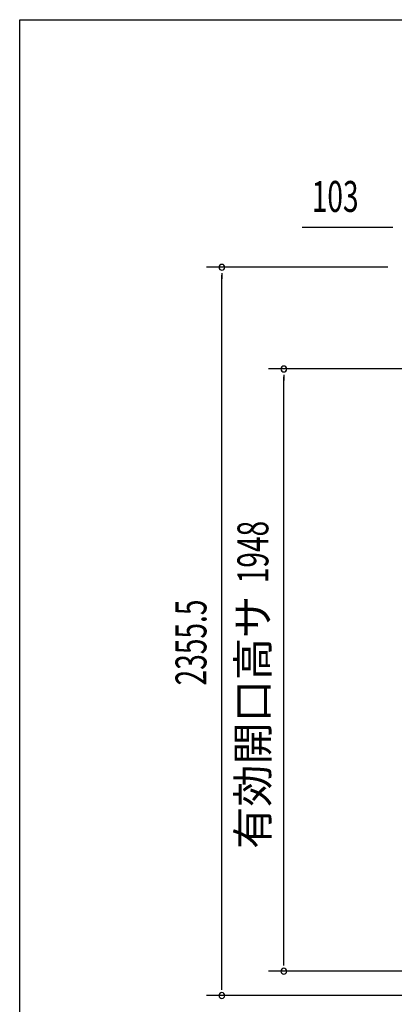
# Model space of a CAD drawing. Extents: x 543 to 20640, y 217 to 14052.
# Drawn here: x 543 to 1753, y 10868 to 14052 of the extents above; entities that cross this region are included whole.
import ezdxf
from ezdxf.enums import TextEntityAlignment as Align

# ---------------------------------------------------------------- set-up
doc = ezdxf.new("R2010")
doc.units = 0
doc.header["$LTSCALE"] = 50
doc.header["$MEASUREMENT"] = 0
doc.layers.add('SUNPOU', color=4, linetype='CONTINUOUS')
doc.layers.add('WAKUSEN-01', color=50, linetype='CONTINUOUS')
doc.styles.add('00', font='ROMANS', dxfattribs={"width": 0.666667, "bigfont": 'BIGFONT'})
doc.styles.add('01', font='ROMANS', dxfattribs={"height": 3, "bigfont": 'BIGFONT'})

msp = doc.modelspace()

# ---------------------------------------------------------------- linework, layer by layer
at = {"layer": 'SUNPOU'}
for p, q in [((1742.2, 13380.8), (1455.3, 13380.8)), ((1748.5, 13380.8), (1729.7, 13380.8)), ((1732, 13251.6), (1146, 13251.6)), ((1196, 13232.8), (1196, 13214.1)), ((1196, 10920.9), (1196, 13226.6)), ((1819.1, 12922.6), (1346.2, 12922.6)), ((1396.2, 12903.9), (1396.2, 12885.1)), ((1396.2, 10999.6), (1396.2, 12897.6)), ((1396.2, 10993.4), (1396.2, 11012.1)), ((1819.1, 10974.6), (1346.2, 10974.6)), ((1196, 10914.6), (1196, 10933.4)), ((1819.1, 10895.9), (1146, 10895.9))]:
    msp.add_line(p, q, dxfattribs=at)
for centre, start, end in [((1196, 13251.6), 90, 270), ((1196, 13251.6), 270, 90), ((1396.2, 12922.6), 90, 270), ((1396.2, 12922.6), 270, 90), ((1396.2, 10974.6), 90, 270), ((1396.2, 10974.6), 270, 90), ((1196, 10895.9), 90, 270), ((1196, 10895.9), 270, 90)]:
    msp.add_arc(centre, 9.38, start, end, dxfattribs=at)
at = {"layer": 'WAKUSEN-01'}
for p, q in [((542.5, 14052.5), (20477.5, 14052.5)), ((542.5, 517.5), (542.5, 14052.5))]:
    msp.add_line(p, q, dxfattribs=at)

# ---------------------------------------------------------------- texts
at = {"layer": 'SUNPOU', "style": '00', "width": 0.666667}
msp.add_text('103', height=100, dxfattribs=at).set_placement((1486.3, 13430.8))
for s, p in [('1948', (1346.2, 12229.5)), ('2355.5', (1146, 11899.1))]:
    msp.add_text(s, height=100, rotation=90, dxfattribs=at).set_placement(p)
at = {"layer": 'SUNPOU', "style": '01'}
msp.add_text('有効開口高サ', height=100, rotation=90, dxfattribs=at).set_placement((1346.2, 12188.9), align=Align.RIGHT)

doc.saveas('drawing.dxf')
